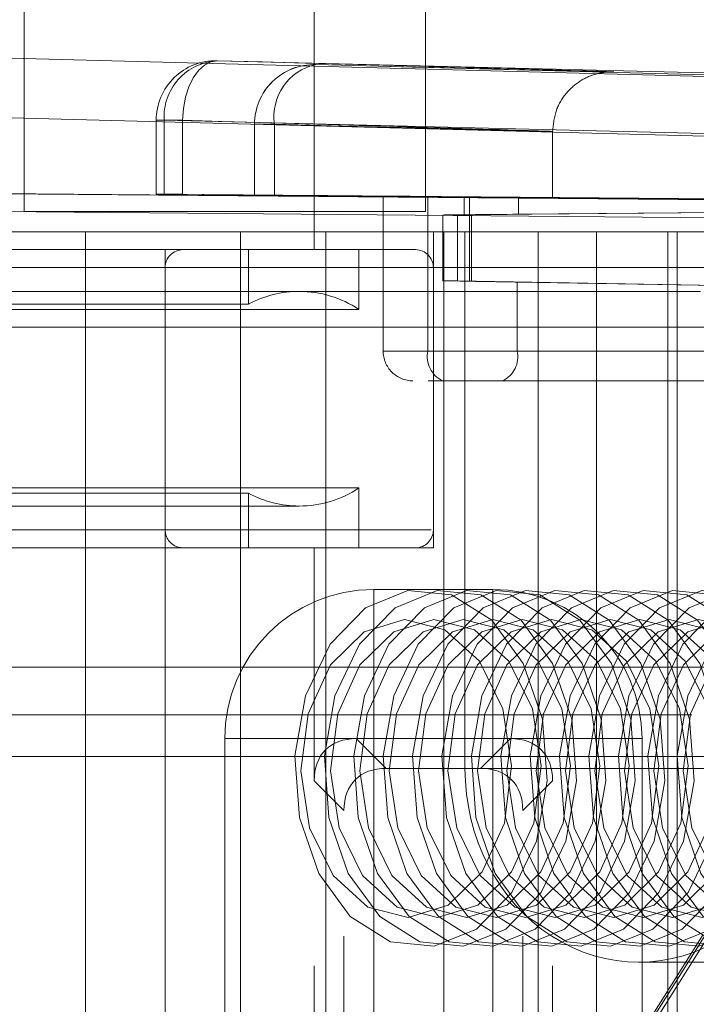
# Paper-space layout 'Sheet2' of a CAD drawing. Units: inches. Extents: x 0.1 to 18.4, y 0.1 to 10.9.
# Drawn here: x 4.2 to 4.2, y 2.5 to 2.6 of the extents above; entities that cross this region are included whole.
import ezdxf

# ---------------------------------------------------------------- set-up
doc = ezdxf.new("R2010")
doc.units = ezdxf.units.IN
doc.header["$MEASUREMENT"] = 0
doc.linetypes.add('HIDDEN', pattern=[0.07500000000000001, 0.05, -0.025])

psp = doc.layouts.new('Sheet2')

# ---------------------------------------------------------------- linework, layer by layer
at = {"color": 7, "linetype": 'HIDDEN', "lineweight": 18}
for p, q in [((4.180913778838574, 2.624062103576506), (4.180913778838574, 2.574849505151309)), ((4.164950852329322, 2.576943337172306), (4.164950852329322, 2.61652667050564)), ((4.187034185662655, 2.61652667050564), (4.187034185662655, 2.576943337172306)), ((4.141629530157526, 2.585975458439292), (4.217003017683713, 2.58400293654601)), ((4.226931367427868, 2.583734114356359), (4.141629530157526, 2.585966460862742)), ((4.175584058298381, 2.585244160889305), (4.210885353001826, 2.584376204742455)), ((4.180999608897684, 2.585027105840022), (4.180999608897684, 2.585031551313888)), ((4.217231877505708, 2.58407659306293), (4.180999608897684, 2.585027105840022)), ((4.141543700098412, 2.58268674522962), (4.226845537368753, 2.580454398723237)), ((4.172217388344253, 2.577906226776949), (4.172217388344253, 2.581964445256183)), ((4.173672038349211, 2.581964445256183), (4.172220069555939, 2.581964445256183)), ((4.172656937544435, 2.577902892837613), (4.172656937544435, 2.581964445256183)), ((4.20795823224788, 2.581096489109333), (4.172656937544435, 2.581964445256183)), ((4.173672038349211, 2.581964445256183), (4.173672038349211, 2.577892709851586)), ((4.177632938943556, 2.581751835680766), (4.177632938943556, 2.581747602612806)), ((4.178726552241893, 2.581751835680766), (4.177632938943556, 2.581751835680766)), ((4.177632938943556, 2.581747602612806), (4.177632938943556, 2.577833960575618)), ((4.178726552241893, 2.577826578084021), (4.178726552241893, 2.581751835680766)), ((4.194037138418622, 2.581356060055613), (4.194037138418622, 2.577703472896502)), ((4.138262860203398, 2.57814824343569), (4.226854121246242, 2.57737559017954)), ((4.217003017683713, 2.577463205858844), (4.138262865141662, 2.578149942163703)), ((4.172656937544435, 2.577902892837613), (4.20795823224788, 2.577613632880818)), ((4.177632938943556, 2.577833960575618), (4.217231877505708, 2.577487753044758)), ((4.184709807494159, 2.569272077329786), (4.184709807494159, 2.577796161872342)), ((4.187170437415419, 2.569272077329786), (4.187170437415419, 2.577775999390747)), ((4.207580122189851, 2.577601584104306), (4.187170437415419, 2.577775999390747)), ((4.189167279730596, 2.576769006323602), (4.189167279730596, 2.577753223409087)), ((4.189169278329615, 2.576768988882093), (4.189169278329615, 2.577753240850596)), ((4.189459317845033, 2.577753240850596), (4.189169278329615, 2.577753240850596)), ((4.189459317845033, 2.577753240850596), (4.189459317845033, 2.576768988882093)), ((4.192162175587724, 2.57679612188347), (4.192162175587724, 2.577726107849219)), ((4.192162175587724, 2.577726107849219), (4.245315180570506, 2.577261114866344)), ((4.226845537368753, 2.576391375688335), (4.138262860203398, 2.577163954079755)), ((4.245315180570506, 2.577261114866344), (4.192162175587724, 2.57679612188347)), ((4.187034185662655, 2.576943337172306), (4.164950852329322, 2.576943337172306)), ((4.187990647389173, 2.57313970349445), (4.187990647389173, 2.576754681874844)), ((4.209220542137358, 2.576935817988484), (4.188810857362926, 2.576761402702042)), ((4.188810857362926, 2.573126260816283), (4.188810857362926, 2.576761402702042)), ((4.189169278329615, 2.576768988882093), (4.189459317845033, 2.576768988882093)), ((4.189573817506131, 2.576768988882093), (4.189459317845033, 2.576768988882093)), ((4.189459317845033, 2.576768988882093), (4.189459317845033, 2.573111087300594)), ((4.189573817506131, 2.573111087300594), (4.189573817506131, 2.576768988882093)), ((4.141543700098351, 2.575833757119812), (4.203879658103601, 2.575833757119812)), ((4.168326402436353, 2.493812759744485), (4.168326402436353, 2.575833757119812)), ((4.176850274520846, 2.493812759744485), (4.176850274520846, 2.575833757119812)), ((4.181563513179669, 2.493812759744485), (4.181563513179669, 2.575833757119812)), ((4.187475458628535, 2.575833757119812), (4.187475458628535, 2.558445305676243)), ((4.188050478164987, 2.493812759744485), (4.188050478164987, 2.575833757119812)), ((4.189213137604513, 2.575833757119812), (4.189213137604513, 2.546306198064694)), ((4.193241073172107, 2.493812759744485), (4.193241073172108, 2.575833757119812)), ((4.196459989738361, 2.575833757119812), (4.196459989738361, 2.493812759744485)), ((4.200384414776623, 2.493812759744485), (4.200384414776623, 2.575833757119812)), ((4.200896756826686, 2.575833757119812), (4.200896756826686, 2.40523008257913)), ((4.186491206660031, 2.574849505151309), (4.151715403702512, 2.574849505151309)), ((4.172711679101041, 2.574849505151309), (4.172711679101041, 2.405394124573882)), ((4.177304854953995, 2.574849505151309), (4.177304854953995, 2.571852993226317)), ((4.183374408759769, 2.574849505151309), (4.183374408759769, 2.571557716944975)), ((4.608785427280373, 2.573865253182805), (3.861550318902505, 2.573865253182805)), ((4.18734844431797, 2.573865253182805), (4.108862315458786, 2.573865253182805)), ((4.172691977448787, 2.573865253182805), (4.123556470077361, 2.573865253182805)), ((4.172711679100977, 2.573865253182805), (4.172711679100977, 2.559429557644747)), ((4.187475458628535, 2.573865253182805), (4.187475458628535, 2.559429557644747)), ((4.188810857362926, 2.573126260816283), (4.209220542137358, 2.57277740367506)), ((4.189459317845033, 2.573111087300594), (4.189631067336679, 2.573108089402066)), ((4.189459317845033, 2.573111087300594), (4.189573817506131, 2.573111087300594)), ((4.192091697257939, 2.573065566753528), (4.192091697257939, 2.569272077329786)), ((4.224322664585428, 2.572514651673506), (4.192091697257939, 2.573065566753528)), ((4.102173621358194, 2.572552917224799), (4.210441337893627, 2.572552917224799)), ((4.118905904822761, 2.571852993226317), (4.177304854953995, 2.571852993226317)), ((4.183374408759769, 2.571557716944975), (4.112836351016987, 2.571557716944975)), ((4.608785427280373, 2.570584413287792), (3.861550318902505, 2.570584413287792)), ((4.192091697257939, 2.569272077329786), (4.184751909554327, 2.569272077329786)), ((4.231708192090756, 2.569272077329786), (4.187170437415419, 2.569272077329786)), ((4.192091697257939, 2.569272077329786), (4.236629451933275, 2.569272077329786)), ((4.187990647389173, 2.56763165738228), (4.189056887546653, 2.56763165738228)), ((4.189631067336679, 2.56763165738228), (4.189516567675581, 2.56763165738228)), ((4.203620142673973, 2.56763165738228), (4.191271487284185, 2.56763165738228)), ((4.177304854953995, 2.561441817601235), (4.150851466379471, 2.561441817601235)), ((4.151422282110766, 2.561737093882576), (4.183374408759769, 2.561737093882576)), ((4.177304854953995, 2.561441817601235), (4.177304854953995, 2.558445305676243)), ((4.183374408759769, 2.561737093882576), (4.183374408759769, 2.558445305676243)), ((4.180093568864756, 2.560741893602752), (4.116117190912, 2.560741893602752)), ((4.18734844431797, 2.559429557644747), (4.108862315458786, 2.559429557644747)), ((4.172691977448787, 2.559429557644747), (4.123556470077361, 2.559429557644747)), ((4.148105379888378, 2.558445305676243), (4.187475458628535, 2.558445305676243)), ((4.180913778838509, 2.558445305676243), (4.180913778838509, 2.54562671387445)), ((4.184194618733522, 2.556148717749734), (4.184194618733522, 2.547946618012201)), ((4.190756298523548, 2.556148717749734), (4.184194618733522, 2.556148717749734)), ((4.190756298523548, 2.547946618012201), (4.190756298523548, 2.556148717749734)), ((4.356602755216461, 2.551883625886218), (4.116966955145665, 2.551883625886218)), ((4.458327283682186, 2.551883625886218), (4.119226601050125, 2.551883625886218)), ((4.476404450917856, 2.551883625886218), (4.137303768285794, 2.551883625886218)), ((4.478664096822314, 2.551883625886218), (4.139563414190253, 2.551883625886218)), ((4.601698117873953, 2.549258953970208), (3.815141957536719, 2.549258953970206)), ((4.601698117873952, 2.549258953970208), (3.856602755216461, 2.549258953970206)), ((4.601698117873952, 2.549258953970208), (4.115531344669609, 2.549258953970206)), ((4.601698117873953, 2.549258953970208), (4.115531344669609, 2.549258953970206)), ((4.175992518995989, 2.547946618012201), (4.175992518995989, 2.433117221686742)), ((4.18323368297626, 2.547946618012201), (4.175992518995989, 2.547946618012201)), ((4.19171723428081, 2.547946618012201), (4.18323368297626, 2.547946618012201)), ((4.184874102923767, 2.546306198064695), (4.18323368297626, 2.547946618012201)), ((4.184194618733522, 2.547946618012201), (4.184194618733522, 2.433117221686742)), ((4.19171723428081, 2.547946618012201), (4.190076814333303, 2.546306198064695)), ((4.190756298523548, 2.547946618012201), (4.190756298523548, 2.433117221686742)), ((4.198958398261081, 2.547946618012201), (4.19171723428081, 2.547946618012201)), ((4.198958398261081, 2.547946618012201), (4.198958398261081, 2.433117221686742)), ((4.460586929586644, 2.546962366043698), (4.121486246954583, 2.546962366043698)), ((4.184874102923767, 2.546306198064695), (4.190076814333303, 2.546306198064695)), ((4.190076814333303, 2.546306198064694), (4.209596397343253, 2.546306198064694)), ((4.180913778838509, 2.435437125824493), (4.180913778838509, 2.54562671387445)), ((4.180913778838509, 2.54562671387445), (4.182554198786016, 2.543986293926944)), ((4.192396718471055, 2.543986293926944), (4.194037138418562, 2.54562671387445)), ((4.194037138418562, 2.435437125824493), (4.194037138418562, 2.54562671387445)), ((4.547302026261453, 2.544337694127687), (3.817351879506519, 2.544337694127687)), ((4.182554198786016, 2.437077545772), (4.182554198786016, 2.543986293926944)), ((4.192396718471055, 2.437077545772), (4.192396718471055, 2.543986293926944)), ((4.356602755216461, 2.542041106201178), (4.121486246954583, 2.542041106201178)), ((4.356602755216461, 2.539416434285167), (4.068164905512746, 2.539416434285167)), ((4.190702431947137, 2.518799721012546), (4.202333269047251, 2.537165847878964)), ((4.202508268841902, 2.537236562957651), (4.190877431741788, 2.518870436091232)), ((4.202457141578835, 2.536814786310853), (4.19082630447872, 2.518448659444434)), ((4.217136085790944, 2.535643468405902), (4.198773079482946, 2.535643468405902))]:
    psp.add_line(p, q, dxfattribs=at)
at = {"color": 7, "linetype": 'HIDDEN', "lineweight": 18, "flags": 128}
for points in [[(4.175584058298381, 2.585244160889305), (4.175223217167769, 2.58518894236708), (4.174873130504817, 2.585007628012738), (4.174547488651791, 2.584707308229403), (4.174259026022466, 2.584299727196609), (4.174019023115483, 2.583800823607342), (4.173836865383899, 2.583230107376195), (4.173719676211596, 2.582609896692824), (4.173672038349211, 2.581964445256183)], [(4.181791797119515, 2.553140152910039), (4.18374624165978, 2.555147677373812), (4.186068328049455, 2.556088788946567), (4.188477978399598, 2.555849975683304), (4.19068455331533, 2.55446004198808), (4.192421907296237, 2.552086634377777), (4.193480489811607, 2.549016020837961), (4.193732620187073, 2.545618562678964), (4.193147887778306, 2.542304043495905), (4.191796819943534, 2.539472243219352), (4.189842375403268, 2.537464718755579), (4.187520289013594, 2.536523607182824), (4.185110638663451, 2.536762420446087), (4.182904063747719, 2.538152354141311), (4.181166709766812, 2.540525761751615), (4.180108127251441, 2.54359637529143), (4.179855996875975, 2.546993833450427), (4.180440729284743, 2.550308352633487), (4.181791797119515, 2.553140152910039)], [(4.183410071713165, 2.553140152910039), (4.185364516253431, 2.555147677373812), (4.187686602643105, 2.556088788946567), (4.190096252993248, 2.555849975683304), (4.19230282790898, 2.55446004198808), (4.194040181889887, 2.552086634377777), (4.195098764405258, 2.549016020837961), (4.195350894780724, 2.545618562678964), (4.194766162371957, 2.542304043495905), (4.193415094537185, 2.539472243219352), (4.191460649996919, 2.537464718755579), (4.189138563607244, 2.536523607182824), (4.186728913257102, 2.536762420446087), (4.184522338341369, 2.538152354141311), (4.182784984360463, 2.540525761751615), (4.181726401845092, 2.54359637529143), (4.181474271469625, 2.546993833450427), (4.182059003878393, 2.550308352633487), (4.183410071713165, 2.553140152910039)], [(4.185028346306816, 2.553140152910039), (4.186982790847082, 2.555147677373812), (4.189304877236756, 2.556088788946567), (4.191714527586899, 2.555849975683304), (4.193921102502631, 2.55446004198808), (4.195658456483538, 2.552086634377777), (4.196717038998909, 2.549016020837961), (4.196969169374375, 2.545618562678964), (4.196384436965608, 2.542304043495905), (4.195033369130836, 2.539472243219352), (4.193078924590569, 2.537464718755579), (4.190756838200895, 2.536523607182824), (4.188347187850752, 2.536762420446087), (4.18614061293502, 2.538152354141311), (4.184403258954114, 2.540525761751615), (4.183344676438743, 2.54359637529143), (4.183092546063277, 2.546993833450427), (4.183677278472044, 2.550308352633487), (4.185028346306816, 2.553140152910039)], [(4.186646620900467, 2.553140152910039), (4.188601065440733, 2.555147677373812), (4.190923151830408, 2.556088788946567), (4.19333280218055, 2.555849975683304), (4.195539377096282, 2.55446004198808), (4.197276731077189, 2.552086634377777), (4.19833531359256, 2.549016020837961), (4.198587443968026, 2.545618562678964), (4.198002711559258, 2.542304043495905), (4.196651643724486, 2.539472243219352), (4.194697199184221, 2.537464718755579), (4.192375112794546, 2.536523607182824), (4.189965462444404, 2.536762420446087), (4.187758887528671, 2.538152354141311), (4.186021533547764, 2.540525761751615), (4.184962951032394, 2.54359637529143), (4.184710820656927, 2.546993833450427), (4.185295553065695, 2.550308352633487), (4.186646620900467, 2.553140152910039)], [(4.188264895494118, 2.553140152910039), (4.190219340034384, 2.555147677373812), (4.192541426424058, 2.556088788946567), (4.194951076774201, 2.555849975683304), (4.197157651689933, 2.55446004198808), (4.19889500567084, 2.552086634377777), (4.199953588186211, 2.549016020837961), (4.200205718561676, 2.545618562678964), (4.199620986152909, 2.542304043495905), (4.198269918318137, 2.539472243219352), (4.196315473777871, 2.537464718755579), (4.193993387388197, 2.536523607182824), (4.191583737038054, 2.536762420446087), (4.189377162122321, 2.538152354141311), (4.187639808141415, 2.540525761751615), (4.186581225626044, 2.54359637529143), (4.186329095250579, 2.546993833450427), (4.186913827659346, 2.550308352633487), (4.188264895494118, 2.553140152910039)], [(4.189883170087769, 2.553140152910039), (4.191837614628034, 2.555147677373812), (4.194159701017709, 2.556088788946567), (4.196569351367851, 2.555849975683304), (4.198775926283584, 2.55446004198808), (4.200513280264491, 2.552086634377777), (4.201571862779861, 2.549016020837961), (4.201823993155327, 2.545618562678964), (4.20123926074656, 2.542304043495905), (4.199888192911787, 2.539472243219352), (4.197933748371522, 2.537464718755579), (4.195611661981848, 2.536523607182824), (4.193202011631705, 2.536762420446087), (4.190995436715973, 2.538152354141311), (4.189258082735066, 2.540525761751615), (4.188199500219695, 2.54359637529143), (4.187947369844229, 2.546993833450427), (4.188532102252997, 2.550308352633487), (4.189883170087769, 2.553140152910039)], [(4.191501444681419, 2.553140152910039), (4.193455889221685, 2.555147677373812), (4.195777975611359, 2.556088788946567), (4.198187625961502, 2.555849975683304), (4.200394200877234, 2.55446004198808), (4.202131554858141, 2.552086634377777), (4.203190137373512, 2.549016020837961), (4.203442267748978, 2.545618562678964), (4.202857535340211, 2.542304043495905), (4.201506467505439, 2.539472243219352), (4.199552022965173, 2.537464718755579), (4.197229936575498, 2.536523607182824), (4.194820286225355, 2.536762420446087), (4.192613711309623, 2.538152354141311), (4.190876357328717, 2.540525761751615), (4.189817774813346, 2.54359637529143), (4.18956564443788, 2.546993833450427), (4.190150376846647, 2.550308352633487), (4.191501444681419, 2.553140152910039)], [(4.19311971927507, 2.553140152910039), (4.195074163815336, 2.555147677373812), (4.19739625020501, 2.556088788946567), (4.199805900555153, 2.555849975683304), (4.202012475470885, 2.55446004198808), (4.203749829451792, 2.552086634377777), (4.204808411967162, 2.549016020837961), (4.205060542342629, 2.545618562678964), (4.204475809933862, 2.542304043495905), (4.20312474209909, 2.539472243219352), (4.201170297558823, 2.537464718755579), (4.19884821116915, 2.536523607182824), (4.196438560819007, 2.536762420446087), (4.194231985903275, 2.538152354141311), (4.192494631922368, 2.540525761751615), (4.191436049406997, 2.54359637529143), (4.191183919031531, 2.546993833450427), (4.191768651440298, 2.550308352633487), (4.19311971927507, 2.553140152910039)], [(4.194737993868721, 2.553140152910039), (4.196692438408987, 2.555147677373812), (4.199014524798661, 2.556088788946567), (4.201424175148804, 2.555849975683304), (4.203630750064536, 2.55446004198808), (4.205368104045442, 2.552086634377777), (4.206426686560814, 2.549016020837961), (4.20667881693628, 2.545618562678964), (4.206094084527512, 2.542304043495905), (4.20474301669274, 2.539472243219352), (4.202788572152475, 2.537464718755579), (4.2004664857628, 2.536523607182824), (4.198056835412658, 2.536762420446087), (4.195850260496925, 2.538152354141311), (4.194112906516018, 2.540525761751615), (4.193054324000648, 2.54359637529143), (4.192802193625181, 2.546993833450427), (4.193386926033948, 2.550308352633487), (4.194737993868721, 2.553140152910039)], [(4.196356268462372, 2.553140152910039), (4.198310713002638, 2.555147677373812), (4.200632799392312, 2.556088788946567), (4.203042449742455, 2.555849975683304), (4.205249024658187, 2.55446004198808), (4.206986378639094, 2.552086634377777), (4.208044961154465, 2.549016020837961), (4.20829709152993, 2.545618562678964), (4.207712359121163, 2.542304043495905), (4.206361291286391, 2.539472243219352), (4.204406846746125, 2.537464718755579), (4.202084760356451, 2.536523607182824), (4.199675110006308, 2.536762420446087), (4.197468535090576, 2.538152354141311), (4.195731181109669, 2.540525761751615), (4.194672598594298, 2.54359637529143), (4.194420468218833, 2.546993833450427), (4.1950052006276, 2.550308352633487), (4.196356268462372, 2.553140152910039)], [(4.197974543056023, 2.553140152910039), (4.199928987596288, 2.555147677373812), (4.202251073985963, 2.556088788946567), (4.204660724336105, 2.555849975683304), (4.206867299251837, 2.55446004198808), (4.208604653232745, 2.552086634377777), (4.209663235748115, 2.549016020837961), (4.209915366123581, 2.545618562678964), (4.209330633714814, 2.542304043495905), (4.207979565880041, 2.539472243219352), (4.206025121339776, 2.537464718755579), (4.203703034950101, 2.536523607182824), (4.201293384599959, 2.536762420446087), (4.199086809684227, 2.538152354141311), (4.19734945570332, 2.540525761751615), (4.196290873187949, 2.54359637529143), (4.196038742812483, 2.546993833450427), (4.196623475221251, 2.550308352633487), (4.197974543056023, 2.553140152910039)], [(4.199592817649673, 2.553140152910039), (4.201547262189939, 2.555147677373812), (4.203869348579613, 2.556088788946567), (4.206278998929756, 2.555849975683304), (4.208485573845488, 2.55446004198808), (4.210222927826395, 2.552086634377777), (4.211281510341766, 2.549016020837961), (4.211533640717232, 2.545618562678964), (4.210948908308465, 2.542304043495905), (4.209597840473693, 2.539472243219352), (4.207643395933427, 2.537464718755579), (4.205321309543752, 2.536523607182824), (4.202911659193609, 2.536762420446087), (4.200705084277877, 2.538152354141311), (4.198967730296971, 2.540525761751615), (4.1979091477816, 2.54359637529143), (4.197657017406134, 2.546993833450427), (4.198241749814901, 2.550308352633487), (4.199592817649673, 2.553140152910039)], [(4.201211092243324, 2.553140152910039), (4.20316553678359, 2.555147677373812), (4.205487623173265, 2.556088788946567), (4.207897273523407, 2.555849975683304), (4.210103848439139, 2.55446004198808), (4.211841202420046, 2.552086634377777), (4.212899784935416, 2.549016020837961), (4.213151915310883, 2.545618562678964), (4.212567182902116, 2.542304043495905), (4.211216115067344, 2.539472243219352), (4.209261670527077, 2.537464718755579), (4.206939584137404, 2.536523607182824), (4.204529933787261, 2.536762420446087), (4.202323358871529, 2.538152354141311), (4.200586004890622, 2.540525761751615), (4.199527422375251, 2.54359637529143), (4.199275291999784, 2.546993833450427), (4.199860024408552, 2.550308352633487), (4.201211092243324, 2.553140152910039)], [(4.202829366836975, 2.553140152910039), (4.204783811377241, 2.555147677373812), (4.207105897766915, 2.556088788946567), (4.209515548117058, 2.555849975683304), (4.21172212303279, 2.55446004198808), (4.213459477013696, 2.552086634377777), (4.214518059529068, 2.549016020837961), (4.214770189904534, 2.545618562678964), (4.214185457495766, 2.542304043495905), (4.212834389660994, 2.539472243219352), (4.210879945120729, 2.537464718755579), (4.208557858731054, 2.536523607182824), (4.206148208380911, 2.536762420446087), (4.203941633465179, 2.538152354141311), (4.202204279484272, 2.540525761751615), (4.201145696968902, 2.54359637529143), (4.200893566593436, 2.546993833450427), (4.201478299002202, 2.550308352633487), (4.202829366836975, 2.553140152910039)], [(4.181813783971032, 2.552004750222698), (4.183673329021814, 2.553828512287718), (4.185884831092606, 2.554507070202231), (4.188111609040446, 2.553937119674895), (4.190014656108567, 2.552205430506883), (4.191304250632014, 2.549575636676224), (4.191784063534794, 2.546448100454494), (4.191381047651974, 2.543298960880265), (4.190156558498366, 2.540607645906694), (4.188297013447584, 2.538783883841673), (4.186085511376791, 2.53810532592716), (4.183858733428952, 2.538675276454496), (4.18195568636083, 2.540406965622508), (4.180666091837383, 2.543036759453167), (4.180186278934603, 2.546164295674898), (4.180589294817424, 2.549313435249126), (4.181813783971032, 2.552004750222698)], [(4.183432058564683, 2.552004750222698), (4.185291603615465, 2.553828512287718), (4.187503105686257, 2.554507070202231), (4.189729883634096, 2.553937119674895), (4.191632930702218, 2.552205430506884), (4.192922525225665, 2.549575636676224), (4.193402338128445, 2.546448100454494), (4.192999322245625, 2.543298960880265), (4.191774833092016, 2.540607645906694), (4.189915288041234, 2.538783883841673), (4.187703785970442, 2.53810532592716), (4.185477008022603, 2.538675276454496), (4.18357396095448, 2.540406965622508), (4.182284366431034, 2.543036759453167), (4.181804553528255, 2.546164295674898), (4.182207569411075, 2.549313435249126), (4.183432058564683, 2.552004750222698)], [(4.185050333158334, 2.552004750222698), (4.186909878209116, 2.553828512287718), (4.189121380279907, 2.554507070202231), (4.191348158227748, 2.553937119674895), (4.193251205295869, 2.552205430506884), (4.194540799819316, 2.549575636676224), (4.195020612722096, 2.546448100454494), (4.194617596839276, 2.543298960880265), (4.193393107685667, 2.540607645906694), (4.191533562634885, 2.538783883841673), (4.189322060564093, 2.53810532592716), (4.187095282616253, 2.538675276454496), (4.185192235548131, 2.540406965622508), (4.183902641024686, 2.543036759453167), (4.183422828121905, 2.546164295674898), (4.183825844004725, 2.549313435249126), (4.185050333158334, 2.552004750222698)], [(4.186668607751985, 2.552004750222698), (4.188528152802767, 2.553828512287718), (4.190739654873558, 2.554507070202231), (4.192966432821398, 2.553937119674895), (4.19486947988952, 2.552205430506884), (4.196159074412966, 2.549575636676224), (4.196638887315746, 2.546448100454494), (4.196235871432926, 2.543298960880265), (4.195011382279318, 2.540607645906694), (4.193151837228536, 2.538783883841673), (4.190940335157744, 2.53810532592716), (4.188713557209904, 2.538675276454496), (4.186810510141783, 2.540406965622508), (4.185520915618336, 2.543036759453167), (4.185041102715556, 2.546164295674898), (4.185444118598376, 2.549313435249126), (4.186668607751985, 2.552004750222698)], [(4.188286882345635, 2.552004750222698), (4.190146427396417, 2.553828512287718), (4.192357929467209, 2.554507070202231), (4.194584707415049, 2.553937119674895), (4.19648775448317, 2.552205430506884), (4.197777349006617, 2.549575636676224), (4.198257161909397, 2.546448100454494), (4.197854146026577, 2.543298960880265), (4.196629656872969, 2.540607645906694), (4.194770111822186, 2.538783883841673), (4.192558609751394, 2.53810532592716), (4.190331831803555, 2.538675276454496), (4.188428784735433, 2.540406965622508), (4.187139190211987, 2.543036759453167), (4.186659377309207, 2.546164295674898), (4.187062393192027, 2.549313435249126), (4.188286882345635, 2.552004750222698)], [(4.189905156939286, 2.552004750222698), (4.191764701990068, 2.553828512287718), (4.19397620406086, 2.554507070202231), (4.1962029820087, 2.553937119674895), (4.198106029076821, 2.552205430506884), (4.199395623600268, 2.549575636676224), (4.199875436503048, 2.546448100454494), (4.199472420620228, 2.543298960880265), (4.19824793146662, 2.540607645906694), (4.196388386415838, 2.538783883841673), (4.194176884345045, 2.53810532592716), (4.191950106397206, 2.538675276454496), (4.190047059329085, 2.540406965622508), (4.188757464805637, 2.543036759453167), (4.188277651902857, 2.546164295674898), (4.188680667785678, 2.549313435249126), (4.189905156939286, 2.552004750222698)], [(4.191523431532937, 2.552004750222698), (4.193382976583719, 2.553828512287718), (4.195594478654511, 2.554507070202231), (4.19782125660235, 2.553937119674895), (4.199724303670473, 2.552205430506884), (4.201013898193919, 2.549575636676224), (4.201493711096699, 2.546448100454494), (4.201090695213879, 2.543298960880265), (4.19986620606027, 2.540607645906694), (4.198006661009488, 2.538783883841673), (4.195795158938696, 2.53810532592716), (4.193568380990857, 2.538675276454496), (4.191665333922735, 2.540406965622508), (4.190375739399289, 2.543036759453167), (4.189895926496509, 2.546164295674898), (4.190298942379329, 2.549313435249126), (4.191523431532937, 2.552004750222698)], [(4.193141706126588, 2.552004750222698), (4.19500125117737, 2.553828512287718), (4.197212753248161, 2.554507070202231), (4.199439531196002, 2.553937119674895), (4.201342578264123, 2.552205430506884), (4.20263217278757, 2.549575636676224), (4.20311198569035, 2.546448100454494), (4.20270896980753, 2.543298960880265), (4.201484480653921, 2.540607645906694), (4.199624935603139, 2.538783883841673), (4.197413433532347, 2.53810532592716), (4.195186655584507, 2.538675276454496), (4.193283608516386, 2.540406965622508), (4.191994013992939, 2.543036759453167), (4.191514201090159, 2.546164295674898), (4.191917216972979, 2.549313435249126), (4.193141706126588, 2.552004750222698)], [(4.194759980720239, 2.552004750222698), (4.196619525771021, 2.553828512287718), (4.198831027841813, 2.554507070202231), (4.201057805789652, 2.553937119674895), (4.202960852857774, 2.552205430506884), (4.20425044738122, 2.549575636676224), (4.204730260284, 2.546448100454494), (4.20432724440118, 2.543298960880265), (4.203102755247571, 2.540607645906694), (4.20124321019679, 2.538783883841673), (4.199031708125998, 2.53810532592716), (4.196804930178158, 2.538675276454496), (4.194901883110036, 2.540406965622508), (4.19361228858659, 2.543036759453167), (4.19313247568381, 2.546164295674898), (4.19353549156663, 2.549313435249126), (4.194759980720239, 2.552004750222698)], [(4.196378255313889, 2.552004750222698), (4.198237800364671, 2.553828512287718), (4.200449302435463, 2.554507070202231), (4.202676080383303, 2.553937119674895), (4.204579127451424, 2.552205430506884), (4.205868721974871, 2.549575636676224), (4.206348534877651, 2.546448100454494), (4.205945518994831, 2.543298960880265), (4.204721029841223, 2.540607645906694), (4.20286148479044, 2.538783883841673), (4.200649982719648, 2.53810532592716), (4.198423204771809, 2.538675276454496), (4.196520157703687, 2.540406965622508), (4.195230563180241, 2.543036759453167), (4.194750750277461, 2.546164295674898), (4.19515376616028, 2.549313435249126), (4.196378255313889, 2.552004750222698)], [(4.19799652990754, 2.552004750222698), (4.199856074958322, 2.553828512287718), (4.202067577029114, 2.554507070202231), (4.204294354976954, 2.553937119674895), (4.206197402045075, 2.552205430506884), (4.207486996568522, 2.549575636676224), (4.207966809471302, 2.546448100454494), (4.207563793588482, 2.543298960880265), (4.206339304434874, 2.540607645906694), (4.204479759384092, 2.538783883841673), (4.202268257313299, 2.53810532592716), (4.20004147936546, 2.538675276454496), (4.198138432297339, 2.540406965622508), (4.196848837773891, 2.543036759453167), (4.196369024871111, 2.546164295674898), (4.196772040753932, 2.549313435249126), (4.19799652990754, 2.552004750222698)], [(4.199614804501191, 2.552004750222698), (4.201474349551973, 2.553828512287718), (4.203685851622765, 2.554507070202231), (4.205912629570604, 2.553937119674895), (4.207815676638726, 2.552205430506884), (4.209105271162173, 2.549575636676224), (4.209585084064953, 2.546448100454494), (4.209182068182133, 2.543298960880265), (4.207957579028524, 2.540607645906694), (4.206098033977742, 2.538783883841673), (4.20388653190695, 2.53810532592716), (4.201659753959111, 2.538675276454496), (4.199756706890989, 2.540406965622508), (4.198467112367543, 2.543036759453167), (4.197987299464763, 2.546164295674898), (4.198390315347583, 2.549313435249126), (4.199614804501191, 2.552004750222698)], [(4.201233079094842, 2.552004750222698), (4.203092624145624, 2.553828512287718), (4.205304126216416, 2.554507070202231), (4.207530904164256, 2.553937119674895), (4.209433951232377, 2.552205430506884), (4.210723545755823, 2.549575636676224), (4.211203358658604, 2.546448100454494), (4.210800342775784, 2.543298960880265), (4.209575853622175, 2.540607645906694), (4.207716308571393, 2.538783883841673), (4.205504806500602, 2.53810532592716), (4.203278028552761, 2.538675276454496), (4.20137498148464, 2.540406965622508), (4.200085386961193, 2.543036759453167), (4.199605574058413, 2.546164295674898), (4.200008589941233, 2.549313435249126), (4.201233079094842, 2.552004750222698)], [(4.202851353688493, 2.552004750222698), (4.204710898739275, 2.553828512287718), (4.206922400810067, 2.554507070202231), (4.209149178757906, 2.553937119674895), (4.211052225826028, 2.552205430506884), (4.212341820349474, 2.549575636676224), (4.212821633252254, 2.546448100454494), (4.212418617369434, 2.543298960880265), (4.211194128215825, 2.540607645906694), (4.209334583165043, 2.538783883841673), (4.207123081094252, 2.53810532592716), (4.204896303146412, 2.538675276454496), (4.20299325607829, 2.540406965622508), (4.201703661554844, 2.543036759453167), (4.201223848652064, 2.546164295674898), (4.201626864534884, 2.549313435249126), (4.202851353688493, 2.552004750222698)]]:
    psp.add_lwpolyline(points, dxfattribs=at)
at = {"color": 7, "linetype": 'HIDDEN', "lineweight": 18}
for centre, radius, start, end in [((4.175498228239266, 2.581964445256183), 0.003280839895013266, 88.59154722191599, 180), ((4.175745611795195, 2.582153901550294), 0.003094479328527917, 92.99260150578989, 183.5100699755242), ((4.180913778195176, 2.581751834971659), 0.003280839251620669, 88.50090243414441, 179.9999876163355), ((4.181622041232, 2.582172619136081), 0.002925904169329223, 102.2824803789084, 188.2685565877732), ((4.173695931069481, 2.573865253182805), 0.0009842519685037132, 90, 180), ((4.186491206660031, 2.573865253182805), 0.0009842519685037132, 0, 90), ((4.180093568864756, 2.566647405413776), 0.005905511811024048, 90, 118.1786427405207), ((4.180093568864756, 2.566647405413776), 0.005905511811023949, 56.25101140411187, 90), ((4.186350227441666, 2.569272077329786), 0.001640419947506189, 180, 270.0000000000008), ((4.188605804869488, 2.568964498589629), 0.001467952454815569, 167.9052429230194, 245.2248594311132), ((4.190656329803872, 2.568964498589628), 0.00146795245481315, 294.775140568777, 12.09475707703631), ((4.180093568864756, 2.566647405413776), 0.005905511811023265, 241.821357259476, 270.0000000000008), ((4.180093568864756, 2.566647405413776), 0.005905511811023579, 270.0000000000008, 303.7489885958913), ((4.173695931069481, 2.559429557644747), 0.0009842519685037132, 180, 270.0000000000008), ((4.186491206660031, 2.559429557644747), 0.0009842519685037132, 270.0000000000008, 0), ((4.184194618733522, 2.547946618012201), 0.00820209973753272, 90, 180), ((4.190756298523548, 2.547946618012201), 0.00820209973753272, 0, 90)]:
    psp.add_arc(centre, radius, start, end, dxfattribs=at)
for centre, major_axis, ratio, start_param, end_param in [((4.148191209947553, 2.585923667903956), (0.04921259841113913, -0.001287893289724451), 0.0009132500278296603, 0.005604369924857251, 0.9805053025360441), ((4.180913778838569, 2.581747392952704), (-0.002312349339029574, 0.002327583155093293), 0.9999360962917218, 5.474874390544885, 7.071834704367236), ((4.148191209947553, 2.585923667903956), (0.04921259841113913, -0.001287893289724451), 0.0009132500278296603, 5.442140536359174, 6.06795767128518), ((4.148191209947553, 2.585923667903956), (0.04921259841113913, -0.001287893289724451), 0.0009132500278296603, 6.06795767128518, 6.288789677103691), ((4.148105379888437, 2.582643952270834), (0.04593175851290265, -0.001287893448520538), 0.000978383098445549, 5.442144069774971, 7.263694143119574), ((4.175498228239266, 2.577877612762452), (0.003280839895000831, -2.861401715126277e-05), 0.0003045401287173485, 2.617996534461467, 4.122076712756978), ((4.148105379888437, 2.578104069099461), (0.04593175853001786, -0.0004005962401132379), 0.0003045401286978035, 5.442119292673331, 7.263669366015337), ((4.180913778838569, 2.577806757297205), (0.003280839895000831, -2.861401715081868e-05), 0.000304540128717349, 2.300526639296429, 3.141620827921604), ((4.189631067336679, 2.577753240850596), (0.004921259842502579, -4.292102572600598e-05), 0.0003045401287180536, 2.094397758479089, 4.677485051405046), ((4.19244811962561, 2.57772460939459), (0.003280839895000831, -2.861401715081868e-05), 0.0003045401285820008, 3.106688724861875, 4.625125173910638), ((4.189631067336679, 2.576768988882093), (0.00164041994750086, 1.430700857563139e-05), 0.000304540128719627, 1.605700255774055, 4.188787548564266), ((4.19244811962561, 2.576797620338099), (0.003280839895000831, 2.861401715081868e-05), 0.000304540128717349, 1.658060133346617, 3.176496582792233), ((4.189631067336679, 2.573111087300594), (0.001640419947413818, -2.861620447003332e-05), 0.000608987660952507, 2.094405725934287, 4.677493018789511), ((4.189631067336679, 2.573111087300594), (0.004921259842241454, -8.584861340965588e-05), 0.0006089876608654437, 4.712399603832331, 5.235998379433683), ((4.185553587114011, 2.543306809736698), (0.004018191835274187, -0.004018191835273743), 0.5773502691897592, 2.61799387799146, 3.665191429187822), ((4.189397330143059, 2.543306809736699), (0.004018191835274188, 0.004018191835274188), 0.5773502691896719, 5.759586531581232, 6.806784082777795), ((4.187194007061518, 2.541666389789192), (0.0040181918352733, -0.004018191835273744), 0.5773502691897123, 2.617993877991639, 3.665191429188127), ((4.198773079482946, 2.546306198064694), (0, 0.01066272965879334), 0.8965754721680077, 1.570796326794897, 4.712388980384702), ((4.187756910195553, 2.541666389789192), (0.004018191835274188, 0.004018191835274188), 0.5773502691895062, 5.759586531581328, 6.806784082778194)]:
    psp.add_ellipse(centre, major_axis=major_axis, ratio=ratio, start_param=start_param, end_param=end_param, dxfattribs=at)
for points, knots in [([(4.196166475754624, 2.584658527141352), (4.196301571522557, 2.584655373721486), (4.196939137927443, 2.584640491578265), (4.197228401351509, 2.584640638746995), (4.197283175505206, 2.584632793891145), (4.197306233858537, 2.584641573067806), (4.197044011321895, 2.584626272940636), (4.196784706696648, 2.584599233134713), (4.19625329496384, 2.584487093776189), (4.195517122073014, 2.584153311763055), (4.194754190912158, 2.583489833723138), (4.19416373627259, 2.582528467859074), (4.194081274478648, 2.581766167990656), (4.194038753702564, 2.581373094053445)], [0, 0, 0, 0, 0.1010902527095383, 0.4770819247349976, 0.5875295562172375, 0.6630613741773503, 0.6761422552494251, 0.6904472396352755, 0.7246201510327842, 0.7826951159449416, 0.8496373068035591, 0.9224666587609878, 1, 1, 1, 1]), ([(4.189516567675581, 2.56763165738228), (4.189296196362105, 2.56763165738228), (4.188856737706979, 2.56763165738228), (4.188232323614309, 2.56763165738228), (4.187656911543923, 2.56763165738228), (4.187344249150811, 2.56763165738228), (4.187188379839724, 2.56763165738228)], [0, 0, 0, 0, 0.250745755237725, 0.5000305649433738, 0.7507538702319582, 1, 1, 1, 1])]:
    psp.add_open_spline(points, degree=3, knots=knots, dxfattribs=at)
psp.add_open_spline([(4.189631067336679, 2.56763165738228), (4.189919192767916, 2.56763165738228), (4.190495443630391, 2.56763165738228), (4.191012806066254, 2.56763165738228), (4.191271487284185, 2.56763165738228)], degree=3, dxfattribs=at)

doc.saveas('drawing.dxf')
